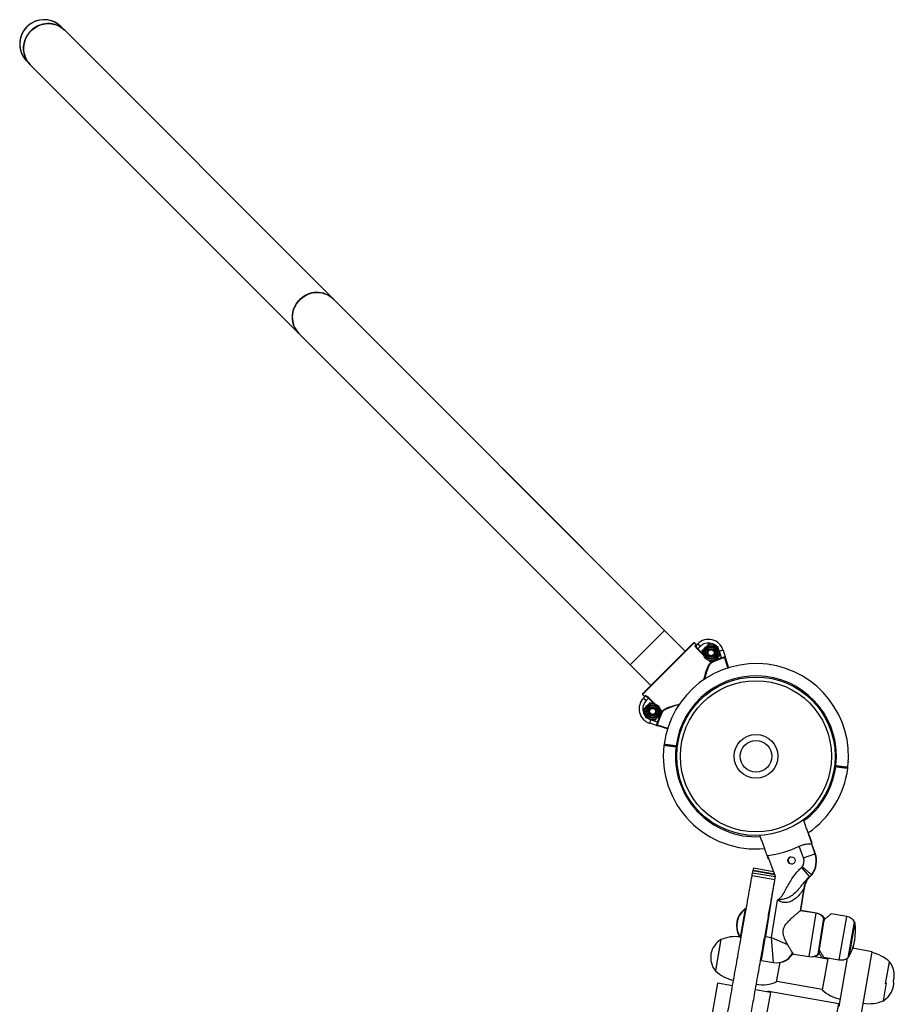
# Model space of a CAD drawing. Units: millimetres. Extents: x 6.2 to 74.9, y 5.8 to 90.3.
# Drawn here: x 31.4 to 38.6, y 64.1 to 72.2 of the extents above; entities that cross this region are included whole.
import ezdxf

# ---------------------------------------------------------------- set-up
doc = ezdxf.new("R2010")
doc.units = ezdxf.units.MM

msp = doc.modelspace()

# ---------------------------------------------------------------- linework, layer by layer
at = {"color": 7, "linetype": 'Continuous', "lineweight": 25}
for p, q in [((31.784, 72.1272), (31.7562, 72.1551)), ((33.989, 69.9223), (31.784, 72.1272)), ((31.4733, 71.8722), (31.5012, 71.8444)), ((31.5012, 71.8444), (33.7061, 69.6394)), ((36.7059, 67.2053), (33.989, 69.9223)), ((33.7061, 69.6394), (36.4231, 66.9225)), ((36.7059, 67.2053), (35.3712, 68.5401)), ((35.0883, 68.2572), (36.4231, 66.9225)), ((36.4231, 66.9225), (36.7059, 67.2053)), ((36.7059, 67.2053), (36.5645, 67.0639)), ((36.8756, 67.0356), (36.7059, 67.2053)), ((36.5256, 66.6856), (36.9428, 67.1028)), ((36.9498, 67.1028), (36.5256, 66.6786)), ((36.964, 67.0886), (36.9498, 67.1028)), ((36.5645, 67.0639), (36.4231, 66.9225)), ((36.9583, 67.083), (36.964, 67.0886)), ((36.9653, 67.0829), (36.9774, 67.095)), ((36.9758, 67.0509), (36.9791, 67.0542)), ((36.9774, 67.095), (36.9987, 67.0738)), ((36.9987, 67.0738), (36.9791, 67.0542)), ((37.0683, 67.094), (37.1046, 67.0843)), ((37.1408, 67.0745), (37.1505, 67.0383)), ((37.1852, 67.0437), (37.1566, 67.0348)), ((37.1737, 66.9796), (37.1566, 67.0348)), ((37.1852, 67.0437), (37.2023, 66.9886)), ((37.026, 67.0007), (37.025, 67.0046)), ((37.1072, 66.949), (37.0709, 66.9587)), ((37.0853, 66.9414), (37.0887, 66.9447)), ((37.0908, 66.9402), (37.0887, 66.9447)), ((37.1753, 66.9749), (37.1737, 66.9796)), ((36.4231, 66.9225), (36.5928, 66.7528)), ((37.5679, 66.9246), (37.5709, 66.9249)), ((37.5713, 66.9239), (37.5709, 66.9249)), ((36.5256, 66.6786), (36.5398, 66.6644)), ((36.5334, 66.6509), (36.5455, 66.6631)), ((36.5334, 66.6509), (36.5546, 66.6297)), ((36.5398, 66.6644), (36.5454, 66.67)), ((36.5741, 66.6493), (36.5546, 66.6297)), ((36.5741, 66.6493), (36.5775, 66.6526)), ((36.5875, 66.6131), (36.6237, 66.6034)), ((36.6686, 66.5614), (36.6697, 66.5575)), ((36.6837, 66.5397), (36.687, 66.543)), ((36.6837, 66.5397), (36.6882, 66.5376)), ((36.5538, 66.4876), (36.5441, 66.5238)), ((36.5847, 66.4432), (36.5936, 66.4718)), ((36.6263, 66.4681), (36.5901, 66.4778)), ((36.5936, 66.4718), (36.6488, 66.4547)), ((36.7509, 66.4579), (36.7513, 66.4609)), ((36.7523, 66.4611), (36.7513, 66.4609)), ((36.6398, 66.4261), (36.5847, 66.4432)), ((36.6468, 66.4239), (36.6398, 66.4261)), ((36.6488, 66.4547), (36.6535, 66.4531)), ((36.7019, 66.272), (36.7007, 66.262)), ((36.8005, 66.2546), (36.7999, 66.2497)), ((36.8012, 66.2596), (36.8005, 66.2546)), ((36.8005, 66.2546), (36.8104, 66.2534)), ((36.8104, 66.2534), (36.8006, 66.2546)), ((38.1004, 66.0925), (38.1103, 66.0912)), ((38.1104, 66.0912), (38.1004, 66.0925)), ((38.1097, 66.0863), (38.1104, 66.0912)), ((38.1104, 66.0912), (38.111, 66.0962)), ((38.209, 66.0739), (38.2102, 66.0839)), ((38.2139, 66.1269), (38.2149, 66.1274)), ((38.2143, 66.1304), (38.2149, 66.1274)), ((37.8454, 65.3393), (37.8109, 65.4352)), ((37.9101, 65.455), (37.9395, 65.3731)), ((37.9124, 65.4562), (37.942, 65.3746)), ((37.5512, 65.3597), (37.6127, 65.1885)), ((37.8454, 65.3393), (37.9395, 65.3731)), ((37.5996, 65.2249), (37.4344, 65.2542)), ((37.8304, 65.2615), (37.8953, 65.1854)), ((37.6107, 65.1603), (37.4236, 65.1934)), ((37.6118, 65.183), (37.4275, 65.2157)), ((37.608, 65.2015), (37.4306, 65.233)), ((37.6065, 65.2056), (37.4313, 65.2367)), ((37.6127, 65.1885), (37.6082, 65.1607)), ((37.9007, 65.1901), (37.9006, 65.19)), ((37.9038, 65.1915), (37.9037, 65.1914)), ((37.9124, 65.2066), (37.9158, 65.2039)), ((37.8202, 64.9066), (37.8502, 65.0915)), ((37.8241, 64.9077), (37.8536, 65.0928)), ((37.5951, 65.0803), (37.5325, 64.695)), ((37.328, 64.6865), (37.3699, 64.9228)), ((37.3652, 64.9193), (37.366, 64.9235)), ((37.3699, 64.9228), (37.366, 64.9235)), ((37.3755, 64.9218), (37.3699, 64.9228)), ((37.5819, 64.6869), (37.6317, 64.9937)), ((37.9485, 64.8857), (37.8202, 64.9066)), ((37.9525, 64.8872), (37.8241, 64.9077)), ((37.9647, 64.5488), (38.0128, 64.8449)), ((38.0149, 64.8339), (38.0169, 64.8466)), ((38.2013, 64.8583), (38.0732, 64.881)), ((37.5527, 64.8193), (37.5503, 64.8197)), ((38.0151, 64.8325), (38.0141, 64.838)), ((38.019, 64.8358), (38.0183, 64.8397)), ((38.2126, 64.5211), (38.2649, 64.8165)), ((37.328, 64.6865), (37.3336, 64.6855)), ((37.5004, 64.4975), (37.5325, 64.695)), ((37.5325, 64.695), (37.5819, 64.6869)), ((37.5329, 64.7213), (37.5367, 64.7206)), ((37.5991, 64.4815), (37.5819, 64.6869)), ((37.1682, 64.6691), (37.1228, 64.4131)), ((37.1682, 64.6691), (37.1494, 64.5635)), ((37.5262, 64.6563), (37.5215, 64.6573)), ((38.4099, 64.5696), (38.2486, 64.5982)), ((37.1494, 64.5635), (37.1228, 64.4131)), ((37.7624, 64.5512), (37.8908, 64.5304)), ((38.0436, 64.5089), (37.9221, 64.5304)), ((37.9681, 64.5549), (37.9799, 64.5776)), ((37.9697, 64.5503), (37.9714, 64.5609)), ((37.9732, 64.5565), (37.9821, 64.5735)), ((38.0104, 64.5265), (38.1384, 64.5038)), ((38.0558, 64.5184), (38.0445, 64.5138)), ((38.1372, 64.1198), (38.2077, 64.5178)), ((38.2748, 63.8075), (38.4099, 64.5696)), ((37.5004, 64.4975), (37.5991, 64.4815)), ((37.625, 64.3241), (37.6531, 64.4826)), ((38.0445, 64.5138), (37.9991, 64.2578)), ((38.5195, 64.3057), (38.5516, 64.4867)), ((38.5195, 64.3057), (38.5513, 64.4848)), ((38.5513, 64.4848), (38.5516, 64.4867)), ((37.1407, 64.3135), (37.0317, 63.6987)), ((37.2638, 64.2916), (37.1407, 64.3135)), ((37.6258, 64.329), (38, 64.2627)), ((38.5013, 64.1688), (38.5273, 64.3157)), ((37.5739, 64.2367), (37.4508, 64.2585)), ((37.5739, 64.2367), (37.465, 63.6219)), ((38.1341, 64.1425), (37.56, 64.2442))]:
    msp.add_line(p, q, dxfattribs=at)
at = {"color": 8, "linetype": 'Continuous', "lineweight": 25}
for p, q in [((37.024, 67.0028), (36.9758, 67.0509)), ((36.9791, 67.0542), (37.0239, 67.0095)), ((37.0853, 66.9414), (37.069, 66.9577)), ((37.0758, 66.9576), (37.0887, 66.9447)), ((36.6189, 66.6045), (36.5741, 66.6493)), ((36.5775, 66.6526), (36.6256, 66.6044)), ((36.6707, 66.5593), (36.687, 66.543)), ((36.6837, 66.5397), (36.6708, 66.5526)), ((36.8098, 66.2484), (36.7999, 66.2497)), ((36.8012, 66.2596), (36.8111, 66.2584)), ((38.1097, 66.0863), (38.0998, 66.0875)), ((38.101, 66.0974), (38.111, 66.0962)), ((37.9393, 65.3737), (37.942, 65.3746)), ((37.6072, 65.2038), (37.431, 65.2351)), ((37.8977, 65.1875), (37.8984, 65.1868)), ((37.8908, 64.5304), (37.9485, 64.8857)), ((37.9522, 64.885), (37.9525, 64.8872)), ((38.1384, 64.5038), (38.2013, 64.8583)), ((38.0128, 64.8297), (37.9681, 64.5549)), ((38.0141, 64.838), (38.0134, 64.8334)), ((38.0183, 64.8397), (38.0161, 64.8263)), ((38.2662, 64.8096), (38.2161, 64.5272)), ((37.5819, 64.6869), (37.715, 64.6297)), ((37.975, 64.5677), (37.9732, 64.5565)), ((37.5592, 64.2393), (37.56, 64.2442)), ((37.9093, 62.8745), (38.1341, 64.1425))]:
    msp.add_line(p, q, dxfattribs=at)
at = {"color": 7, "linetype": 'Continuous', "lineweight": 25, "flags": 128}
for points in [[(31.5012, 71.8444), (31.4967, 71.849), (31.4806, 71.8689), (31.4673, 71.8909), (31.4571, 71.9147), (31.4503, 71.9397), (31.4469, 71.9655), (31.447, 71.9917), (31.4506, 72.0177), (31.4576, 72.0432), (31.4679, 72.0677), (31.4813, 72.0907), (31.4976, 72.1119), (31.5165, 72.1308), (31.5377, 72.1471), (31.5607, 72.1605), (31.5851, 72.1708), (31.6106, 72.1778), (31.6367, 72.1814), (31.6629, 72.1815), (31.6887, 72.1781), (31.7137, 72.1712), (31.7374, 72.1611), (31.7595, 72.1478), (31.7794, 72.1317), (31.784, 72.1272)], [(33.7061, 69.6394), (33.7017, 69.644), (33.6855, 69.664), (33.6722, 69.686), (33.6621, 69.7098), (33.6552, 69.7347), (33.6518, 69.7606), (33.6519, 69.7867), (33.6555, 69.8128), (33.6625, 69.8383), (33.6728, 69.8628), (33.6862, 69.8858), (33.7025, 69.9069), (33.7214, 69.9258), (33.7426, 69.9421), (33.7656, 69.9556), (33.7901, 69.9659), (33.8156, 69.9729), (33.8416, 69.9765), (33.8678, 69.9766), (33.8936, 69.9731), (33.9186, 69.9663), (33.9424, 69.9562), (33.9644, 69.9429), (33.9843, 69.9267), (33.989, 69.9223)], [(38.1408, 64.14), (38.1379, 64.1414), (38.1341, 64.1425)]]:
    msp.add_lwpolyline(points, dxfattribs=at)
at = {"color": 7, "linetype": 'Continuous', "lineweight": 25}
for centre, radius in [((37.0877, 67.0215), 0.065), ((37.0877, 67.0215), 0.0548), ((37.0877, 67.0215), 0.0471), ((37.0877, 67.0215), 0.035), ((37.0877, 67.0215), 0.0325), ((37.0877, 67.0215), 0.03), ((37.0877, 67.0215), 0.0251), ((37.4554, 66.1729), 0.65), ((37.4554, 66.1729), 0.62), ((36.6069, 66.5406), 0.065), ((36.6069, 66.5406), 0.0548), ((36.6069, 66.5406), 0.0471), ((36.6069, 66.5406), 0.035), ((36.6069, 66.5406), 0.0325), ((36.6069, 66.5406), 0.03), ((36.6069, 66.5406), 0.0251), ((37.4554, 66.1729), 0.18), ((37.4554, 66.1729), 0.13), ((37.7465, 65.3188), 0.03)]:
    msp.add_circle(centre, radius, dxfattribs=at)
for centre, radius, start, end in [((31.6147, 72.0136), 0.2, 45, 225), ((31.6147, 72.0136), 0.2, 39.23174, 135), ((31.6147, 72.0136), 0.2, 135, 225.00632), ((31.6426, 71.9802), 0.1961, 133.8458, 223.85105), ((31.6482, 71.9858), 0.1961, 46.14895, 136.1542), ((33.8531, 69.7809), 0.1961, 46.14895, 136.1542), ((33.8475, 69.7753), 0.1961, 133.8458, 223.85105), ((36.9463, 67.0992), 0.005, 45, 135), ((36.9463, 67.0992), 0.005, 44.99588, 134.99588), ((37.0658, 67.0066), 0.125, 17.24146, 135), ((37.0658, 67.0066), 0.095, 17.24146, 135), ((36.9619, 67.0864), 0.00493, 224.23548, 314.21451), ((37.0889, 66.9447), 0.00488, 222.80219, 292.69912), ((37.4554, 66.1729), 0.8545, 109.25348, 115.41985), ((37.4554, 66.1729), 0.8495, 109.25348, 115.41985), ((37.2002, 66.9784), 0.005, 17.24794, 107.58681), ((37.4554, 66.1729), 0.76, 82.88945, 172.51011), ((37.4554, 66.1729), 0.76, 353.26999, 82.88945), ((37.4554, 66.1729), 0.66, 353.32352, 172.45539), ((36.6218, 66.5625), 0.125, 135, 252.75854), ((36.5292, 66.6821), 0.005, 135, 225), ((36.5292, 66.6821), 0.005, 135.00412, 225.00412), ((36.6218, 66.5625), 0.095, 135, 252.75854), ((36.542, 66.6665), 0.00493, 315.78549, 45.76452), ((37.4554, 66.1729), 0.8545, 154.58015, 160.74652), ((37.4554, 66.1729), 0.8495, 154.58015, 160.74652), ((36.6837, 66.5395), 0.00488, 337.30088, 47.19781), ((36.65, 66.4282), 0.005, 162.41319, 252.75206), ((37.4554, 66.1729), 0.76, 173.26999, 275.35901), ((36.7056, 66.2614), 0.005, 82.80058, 173.28554), ((36.7056, 66.2614), 0.005, 82.88945, 172.64489), ((36.7056, 66.2614), 0.005, 82.88855, 173.94546), ((36.7069, 66.2714), 0.005, 172.57804, 262.89036), ((37.4554, 66.1729), 0.76, 304.17926, 352.51011), ((38.2052, 66.0844), 0.005, 262.80058, 353.28554), ((38.2052, 66.0844), 0.005, 262.88855, 353.94546), ((38.2052, 66.0844), 0.005, 262.88945, 352.64489), ((38.204, 66.0745), 0.005, 352.57804, 82.89036), ((37.4554, 66.1729), 0.8189, 276.71372, 295.72853), ((37.4554, 66.1729), 0.85, 302.34139, 302.59843), ((37.4554, 66.1729), 0.85, 302.51979, 302.77683), ((37.4554, 66.1729), 0.85, 276.9426, 277.19965), ((37.7492, 65.3197), 0.03, 111.59119, 286.22327), ((37.7701, 65.3122), 0.08, 325.04255, 19.77052), ((37.7701, 65.3122), 0.18, 322.40847, 19.77052), ((37.7728, 65.3132), 0.18, 322.58687, 19.94892), ((37.7786, 65.3224), 0.08, 310.42506, 315.56678), ((37.7786, 65.3224), 0.18, 310.42506, 318.20087), ((37.7812, 65.3234), 0.18, 310.60346, 318.37927), ((37.4678, 64.7836), 0.173, 126.04019, 211.8619), ((37.4717, 64.7829), 0.173, 126.04019, 213.85764), ((37.933, 64.7903), 0.0967, 34.37334, 80.77052), ((37.9373, 64.7918), 0.0967, 34.55173, 80.94892), ((38.0043, 64.8361), 0.01, 10.59761, 36.64625), ((38.0085, 64.8378), 0.01, 10.77601, 36.82465), ((38.1844, 64.7631), 0.0967, 33.55173, 79.94892), ((37.8496, 64.7378), 0.4228, 330.12182, 9.77601), ((38.2563, 64.8079), 0.01, 9.77601, 35.82465), ((37.2879, 64.3941), 0.3, 82.97792, 113.5264), ((37.2546, 64.5218), 0.1708, 120.39863, 219.4992), ((37.8458, 64.7166), 0.4228, 343.66877, 351.40997), ((37.6232, 64.6296), 0.15, 260.77052, 332.81504), ((37.628, 64.6301), 0.15, 275.3724, 330.76), ((37.9063, 64.6258), 0.0967, 260.77052, 307.1677), ((37.9111, 64.6272), 0.0967, 284.84725, 307.3461), ((37.9594, 64.5597), 0.01, 304.89478, 330.94342), ((37.9644, 64.5613), 0.01, 305.07318, 331.12182), ((38.1553, 64.599), 0.0967, 259.94892, 306.3461), ((38.2075, 64.5322), 0.01, 304.07316, 330.12182), ((38.3446, 64.2696), 0.3, 46.37143, 77.67793), ((38.4198, 64.3781), 0.1708, 344.97766, 39.4992), ((37.3298, 64.6303), 0.3, 226.37143, 258.81835), ((37.5052, 64.5992), 0.3, 261.07948, 293.5264), ((38.4149, 64.3161), 0.1708, 300.39863, 5.94081), ((37.5565, 64.2245), 0.02, 79.94892, 121.35854), ((38.2061, 64.4749), 0.3, 226.37143, 258.81835), ((38.3816, 64.4438), 0.3, 261.07948, 293.5264)]:
    msp.add_arc(centre, radius, start, end, dxfattribs=at)
at = {"color": 8, "linetype": 'Continuous', "lineweight": 25}
for start, end in [(173.32352, 273.11015), (306.43116, 352.45539)]:
    msp.add_arc((37.4554, 66.1729), 0.66, start, end, dxfattribs=at)
at = {"color": 7, "linetype": 'Continuous', "lineweight": 25}
for points, knots in [([(36.9758, 67.0509), (36.9732, 67.0537), (36.9681, 67.0592), (36.9623, 67.0677), (36.9585, 67.0752), (36.9572, 67.0807), (36.958, 67.0823), (36.9583, 67.083)], [0, 0, 0, 0, 0.203245, 0.405576, 0.613165, 0.830783, 1, 1, 1, 1]), ([(36.964, 67.0886), (36.9644, 67.0883), (36.9653, 67.0875), (36.967, 67.0871), (36.9687, 67.0872), (36.9701, 67.0878), (36.9708, 67.0884), (36.971, 67.0886)], [0, 0, 0, 0, 0.2146136, 0.4292463, 0.6439228, 0.8586535, 1, 1, 1, 1]), ([(36.9653, 67.0829), (36.9649, 67.0822), (36.964, 67.0806), (36.9649, 67.0757), (36.9678, 67.0689), (36.9725, 67.0614), (36.9769, 67.0566), (36.9791, 67.0542)], [0, 0, 0, 0, 0.171091, 0.390772, 0.598857, 0.799713, 1, 1, 1, 1]), ([(37.0153, 67.0409), (37.0175, 67.0431), (37.0261, 67.0518), (37.0351, 67.0608), (37.0418, 67.0674)], [0, 0, 0, 0, 0.2575513, 1, 1, 1, 1]), ([(37.025, 67.0046), (37.0247, 67.0055), (37.0215, 67.0177), (37.0182, 67.0297), (37.0153, 67.0409)], [0, 0, 0, 0, 0.070215, 1, 1, 1, 1]), ([(37.0418, 67.0674), (37.0442, 67.0698), (37.0532, 67.0788), (37.0619, 67.0876), (37.0683, 67.094)], [0, 0, 0, 0, 0.2686336, 1, 1, 1, 1]), ([(37.1046, 67.0843), (37.1054, 67.084), (37.1177, 67.0807), (37.1297, 67.0775), (37.1408, 67.0745)], [0, 0, 0, 0, 0.0702148, 1, 1, 1, 1]), ([(37.1505, 67.0383), (37.1508, 67.0374), (37.154, 67.0252), (37.1573, 67.0132), (37.1602, 67.002)], [0, 0, 0, 0, 0.0702148, 1, 1, 1, 1]), ([(37.0709, 66.9587), (37.0701, 66.9589), (37.0687, 66.9593), (37.0674, 66.9596), (37.067, 66.9597)], [0, 0, 0, 0, 0.648892, 1, 1, 1, 1]), ([(37.1072, 66.949), (37.1094, 66.9512), (37.1181, 66.9598), (37.127, 66.9688), (37.1337, 66.9755)], [0, 0, 0, 0, 0.257551, 1, 1, 1, 1]), ([(37.1337, 66.9755), (37.1361, 66.9779), (37.1451, 66.9869), (37.1539, 66.9956), (37.1602, 67.002)], [0, 0, 0, 0, 0.2686336, 1, 1, 1, 1]), ([(37.1737, 66.9796), (37.1769, 66.9808), (37.1832, 66.9831), (37.1917, 66.9862), (37.1981, 66.9884), (37.2016, 66.9892), (37.2021, 66.9888), (37.2023, 66.9886)], [0, 0, 0, 0, 0.214806, 0.429606, 0.644232, 0.857705, 1, 1, 1, 1]), ([(37.1987, 66.9832), (37.1978, 66.9829), (37.1941, 66.9816), (37.1864, 66.9788), (37.179, 66.9762), (37.1753, 66.9749)], [0, 0, 0, 0, 0.148532, 0.573496, 1, 1, 1, 1]), ([(37.1987, 66.9832), (37.1994, 66.9836), (37.2009, 66.9846), (37.2022, 66.9868), (37.2024, 66.9879), (37.2024, 66.9884), (37.2023, 66.9885), (37.2023, 66.9886), (37.2023, 66.9886), (37.2023, 66.9886)], [0, 0, 0, 0, 0.288681, 0.652236, 0.927813, 0.934411, 0.986685, 0.995634, 1, 1, 1, 1]), ([(37.2023, 66.9886), (37.2023, 66.9886), (37.2024, 66.9884), (37.2028, 66.9871), (37.2036, 66.9845), (37.2047, 66.981), (37.2049, 66.9803), (37.205, 66.9799)], [0, 0, 0, 0, 0.003842, 0.060691, 0.32306, 0.679665, 1, 1, 1, 1]), ([(37.205, 66.9799), (37.2051, 66.9796), (37.2053, 66.9789), (37.2066, 66.9747), (37.2093, 66.9662), (37.2139, 66.9512), (37.2202, 66.9311), (37.2257, 66.9131), (37.2295, 66.9009), (37.2304, 66.898)], [0, 0, 0, 0, 0.10747, 0.216023, 0.395379, 0.579938, 0.759298, 0.943861, 1, 1, 1, 1]), ([(36.5398, 66.6573), (36.5401, 66.6578), (36.5408, 66.6586), (36.5413, 66.6603), (36.5412, 66.662), (36.5406, 66.6634), (36.54, 66.6641), (36.5398, 66.6644)], [0, 0, 0, 0, 0.214771, 0.429526, 0.644241, 0.8589, 1, 1, 1, 1]), ([(36.5454, 66.67), (36.5464, 66.6704), (36.5484, 66.6713), (36.5552, 66.669), (36.5636, 66.6643), (36.5715, 66.6583), (36.5759, 66.6541), (36.5775, 66.6526)], [0, 0, 0, 0, 0.221846, 0.444389, 0.668691, 0.886246, 1, 1, 1, 1]), ([(36.5741, 66.6493), (36.5728, 66.6505), (36.569, 66.6542), (36.5621, 66.6591), (36.5545, 66.6629), (36.5484, 66.6645), (36.5465, 66.6635), (36.5455, 66.6631)], [0, 0, 0, 0, 0.112011, 0.327197, 0.551348, 0.775689, 1, 1, 1, 1]), ([(36.5344, 66.5601), (36.5366, 66.5623), (36.5453, 66.5709), (36.5543, 66.5799), (36.561, 66.5866)], [0, 0, 0, 0, 0.2575513, 1, 1, 1, 1]), ([(36.5441, 66.5238), (36.5439, 66.5247), (36.5406, 66.5369), (36.5374, 66.5489), (36.5344, 66.5601)], [0, 0, 0, 0, 0.070215, 1, 1, 1, 1]), ([(36.561, 66.5866), (36.5634, 66.589), (36.5723, 66.598), (36.5811, 66.6067), (36.5875, 66.6131)], [0, 0, 0, 0, 0.2686336, 1, 1, 1, 1]), ([(36.6237, 66.6034), (36.6246, 66.6032), (36.6259, 66.6028), (36.6272, 66.6025), (36.6277, 66.6024)], [0, 0, 0, 0, 0.6488924, 1, 1, 1, 1]), ([(36.6697, 66.5575), (36.6699, 66.5566), (36.6732, 66.5444), (36.6764, 66.5324), (36.6794, 66.5212)], [0, 0, 0, 0, 0.0702148, 1, 1, 1, 1]), ([(36.5901, 66.4778), (36.5892, 66.4781), (36.577, 66.4814), (36.565, 66.4846), (36.5538, 66.4876)], [0, 0, 0, 0, 0.0702148, 1, 1, 1, 1]), ([(36.6263, 66.4681), (36.6286, 66.4704), (36.6372, 66.479), (36.6462, 66.488), (36.6529, 66.4947)], [0, 0, 0, 0, 0.257551, 1, 1, 1, 1]), ([(36.6529, 66.4947), (36.6553, 66.4971), (36.6643, 66.5061), (36.673, 66.5148), (36.6794, 66.5212)], [0, 0, 0, 0, 0.2686336, 1, 1, 1, 1]), ([(36.6398, 66.4261), (36.6396, 66.4263), (36.6392, 66.4268), (36.64, 66.4303), (36.6422, 66.4367), (36.6453, 66.4452), (36.6476, 66.4515), (36.6488, 66.4547)], [0, 0, 0, 0, 0.142295, 0.355768, 0.570394, 0.785194, 1, 1, 1, 1]), ([(36.6398, 66.4261), (36.6398, 66.4261), (36.6398, 66.4261), (36.6399, 66.426), (36.64, 66.426), (36.6405, 66.426), (36.6416, 66.4262), (36.6437, 66.4274), (36.6447, 66.429), (36.6452, 66.4297)], [0, 0, 0, 0, 0.004366, 0.013315, 0.065589, 0.072187, 0.347764, 0.711319, 1, 1, 1, 1]), ([(36.6485, 66.4234), (36.6481, 66.4235), (36.6473, 66.4237), (36.6438, 66.4248), (36.6412, 66.4256), (36.64, 66.426), (36.6398, 66.4261), (36.6398, 66.4261)], [0, 0, 0, 0, 0.320335, 0.67694, 0.939309, 0.996158, 1, 1, 1, 1]), ([(36.6535, 66.4531), (36.6522, 66.4494), (36.6496, 66.442), (36.6468, 66.4342), (36.6455, 66.4306), (36.6452, 66.4297)], [0, 0, 0, 0, 0.426504, 0.8514685, 1, 1, 1, 1]), ([(36.7309, 66.3978), (36.7279, 66.3987), (36.7156, 66.4026), (36.6975, 66.4082), (36.6773, 66.4144), (36.6624, 66.4191), (36.6514, 66.4225), (36.6495, 66.4231), (36.6485, 66.4234)], [0, 0, 0, 0, 0.059544, 0.240899, 0.422254, 0.603605, 0.784956, 1, 1, 1, 1]), ([(36.8005, 66.2546), (36.796, 66.2552), (36.7808, 66.2571), (36.7559, 66.2602), (36.7301, 66.2634), (36.7131, 66.2655), (36.7054, 66.2665), (36.7069, 66.2663), (36.7072, 66.2663)], [0, 0, 0, 0, 0.093379, 0.308309, 0.523234, 0.738156, 0.953077, 1, 1, 1, 1]), ([(36.7075, 66.2662), (36.7074, 66.2662), (36.7074, 66.2663), (36.7193, 66.2648), (36.7404, 66.2621), (36.7688, 66.2586), (36.7899, 66.256), (36.8005, 66.2546)], [0, 0, 0, 0, 0.141374, 0.356025, 0.570681, 0.785341, 1, 1, 1, 1]), ([(38.1104, 66.0912), (38.1149, 66.0907), (38.1301, 66.0888), (38.155, 66.0857), (38.1808, 66.0825), (38.1978, 66.0803), (38.2055, 66.0794), (38.204, 66.0796), (38.2037, 66.0796)], [0, 0, 0, 0, 0.093379, 0.308309, 0.523234, 0.738156, 0.953077, 1, 1, 1, 1]), ([(38.2034, 66.0796), (38.2035, 66.0796), (38.2035, 66.0796), (38.1916, 66.0811), (38.1704, 66.0837), (38.1421, 66.0873), (38.1209, 66.0899), (38.1104, 66.0912)], [0, 0, 0, 0, 0.141374, 0.356025, 0.570681, 0.785341, 1, 1, 1, 1]), ([(37.8432, 65.6522), (37.8443, 65.6491), (37.8475, 65.64), (37.8551, 65.6191), (37.8657, 65.5895), (37.8756, 65.562), (37.8829, 65.5418), (37.8879, 65.5278), (37.8926, 65.5147), (37.8969, 65.5028), (37.9006, 65.4923), (37.9039, 65.4832), (37.9068, 65.4752), (37.9088, 65.4695), (37.9103, 65.4655), (37.9113, 65.4627), (37.9121, 65.4605), (37.9128, 65.4586), (37.9133, 65.4571), (37.9133, 65.4569), (37.9134, 65.4568)], [0, 0, 0, 0, 0.029447, 0.089081, 0.206258, 0.327088, 0.383371, 0.440066, 0.498086, 0.556574, 0.610849, 0.665516, 0.721436, 0.777796, 0.810286, 0.842862, 0.875703, 0.908634, 0.954196, 1, 1, 1, 1]), ([(37.5582, 65.3292), (37.5582, 65.3293), (37.5581, 65.3294), (37.5575, 65.331), (37.5566, 65.3337), (37.555, 65.338), (37.553, 65.3436), (37.5505, 65.3506), (37.5476, 65.3587), (37.5442, 65.368), (37.5405, 65.3784), (37.5364, 65.3899), (37.5319, 65.4023), (37.5271, 65.4156), (37.522, 65.4298), (37.5166, 65.4448), (37.511, 65.4604), (37.5052, 65.4766), (37.4992, 65.4934), (37.4937, 65.5086), (37.4899, 65.5191), (37.4883, 65.5237), (37.4879, 65.5246)], [0, 0, 0, 0, 0.043513, 0.087236, 0.139764, 0.192661, 0.246723, 0.301184, 0.35371, 0.406597, 0.460606, 0.514998, 0.568218, 0.621793, 0.676472, 0.731524, 0.786263, 0.841363, 0.897581, 0.954177, 0.991743, 1, 1, 1, 1]), ([(37.8834, 65.547), (37.8839, 65.5457), (37.8861, 65.5396), (37.8899, 65.5292), (37.8946, 65.516), (37.8989, 65.5042), (37.9027, 65.4937), (37.9061, 65.4846), (37.909, 65.4766), (37.911, 65.4709), (37.9125, 65.4669), (37.9135, 65.4642), (37.9143, 65.4619), (37.915, 65.46), (37.9155, 65.4586), (37.9156, 65.4584), (37.9156, 65.4583)], [0, 0, 0, 0, 0.022851, 0.112694, 0.204636, 0.29732, 0.383327, 0.469956, 0.558571, 0.647881, 0.699367, 0.750989, 0.803031, 0.855215, 0.927416, 1, 1, 1, 1]), ([(37.8109, 65.4352), (37.8205, 65.4393), (37.8396, 65.4475), (37.8676, 65.4535), (37.8911, 65.4561), (37.9069, 65.4562), (37.9091, 65.4554), (37.9101, 65.455)], [0, 0, 0, 0, 0.196869, 0.393447, 0.598162, 0.815976, 1, 1, 1, 1]), ([(37.4343, 65.2536), (37.4343, 65.2537), (37.4343, 65.2539), (37.4336, 65.2497), (37.4325, 65.2434), (37.4319, 65.2401)], [0, 0, 0, 0, 0.203594, 0.586933, 1, 1, 1, 1]), ([(37.6317, 64.9937), (37.6318, 64.9938), (37.6357, 64.9962), (37.643, 65.0013), (37.6562, 65.0125), (37.675, 65.0351), (37.6953, 65.0714), (37.719, 65.1147), (37.7429, 65.1565), (37.769, 65.1953), (37.7972, 65.2308), (37.8194, 65.2513), (37.8304, 65.2615)], [0, 0, 0, 0, 0.000995, 0.040496, 0.079585, 0.15517, 0.301526, 0.448992, 0.596401, 0.731003, 0.865787, 1, 1, 1, 1]), ([(37.8357, 65.2664), (37.8358, 65.2663), (37.8415, 65.2616), (37.8559, 65.2496), (37.8774, 65.2318), (37.8969, 65.2156), (37.9102, 65.2046), (37.9119, 65.2031), (37.9128, 65.2024)], [0, 0, 0, 0, 0.003149, 0.142276, 0.35682, 0.571237, 0.785618, 1, 1, 1, 1]), ([(36.0008, 57.1663), (36.0008, 57.1663), (36.0005, 57.1643), (36.0017, 57.1712), (36.0045, 57.1869), (36.0092, 57.2138), (36.0161, 57.2528), (36.0257, 57.3064), (36.0379, 57.3757), (36.0521, 57.4558), (36.068, 57.5452), (36.0851, 57.6418), (36.1027, 57.741), (36.1203, 57.8401), (36.1354, 57.9255), (36.1478, 57.9957), (36.1576, 58.051), (36.167, 58.104), (36.1762, 58.156), (36.1856, 58.2089), (36.1955, 58.2645), (36.2061, 58.3246), (36.2169, 58.3856), (36.228, 58.4479), (36.2393, 58.5116), (36.2518, 58.5821), (36.2656, 58.6602), (36.2809, 58.7466), (36.2977, 58.841), (36.3158, 58.9432), (36.3372, 59.064), (36.362, 59.2042), (36.3904, 59.3642), (36.4202, 59.5322), (36.4511, 59.7067), (36.4827, 59.8852), (36.5148, 60.0662), (36.5471, 60.2485), (36.5796, 60.4317), (36.6099, 60.6028), (36.6379, 60.7607), (36.6633, 60.9041), (36.6883, 61.0451), (36.7128, 61.183), (36.7364, 61.3165), (36.7593, 61.4453), (36.7812, 61.5692), (36.8024, 61.6889), (36.8235, 61.8076), (36.8443, 61.9251), (36.8649, 62.0411), (36.8847, 62.1528), (36.9037, 62.2602), (36.922, 62.3635), (36.9406, 62.4686), (36.9595, 62.5749), (36.9784, 62.6818), (36.9965, 62.7836), (37.0161, 62.8944), (37.0369, 63.0118), (37.0586, 63.1339), (37.0788, 63.248), (37.0977, 63.3547), (37.1155, 63.4553), (37.1323, 63.55), (37.148, 63.6388), (37.1628, 63.7222), (37.1767, 63.8005), (37.1898, 63.8743), (37.2028, 63.9477), (37.2157, 64.0207), (37.2286, 64.0934), (37.2408, 64.1622), (37.254, 64.2367), (37.2683, 64.3172), (37.2836, 64.4036), (37.2987, 64.4885), (37.3138, 64.5738), (37.3274, 64.6508), (37.3398, 64.7207), (37.3508, 64.7826), (37.3617, 64.844), (37.3723, 64.9038), (37.3823, 64.9605), (37.3917, 65.0132), (37.3999, 65.0598), (37.407, 65.0998), (37.4129, 65.133), (37.4177, 65.1599), (37.4212, 65.1796), (37.4233, 65.1916), (37.4234, 65.1925), (37.4235, 65.193)], [0, 0, 0, 0, 0.00015, 0.01012, 0.020107, 0.030154, 0.040287, 0.053692, 0.06723, 0.080842, 0.095409, 0.10983, 0.123952, 0.137607, 0.150619, 0.158343, 0.165698, 0.172714, 0.17958, 0.186504, 0.193695, 0.201364, 0.20972, 0.216907, 0.224751, 0.233356, 0.242824, 0.253243, 0.264579, 0.276735, 0.289616, 0.307229, 0.32569, 0.344793, 0.364335, 0.384114, 0.40358, 0.422902, 0.441902, 0.460412, 0.474759, 0.488616, 0.501915, 0.514602, 0.526635, 0.537818, 0.54845, 0.55862, 0.568415, 0.578661, 0.588653, 0.598469, 0.608172, 0.617812, 0.627423, 0.638738, 0.650051, 0.661354, 0.672618, 0.688561, 0.704183, 0.719296, 0.733687, 0.747152, 0.759643, 0.771262, 0.782083, 0.79218, 0.801628, 0.810498, 0.82031, 0.829543, 0.838314, 0.846744, 0.858435, 0.870033, 0.881898, 0.894399, 0.907865, 0.91787, 0.927738, 0.937062, 0.945684, 0.95366, 0.961049, 0.96791, 0.973793, 0.979356, 0.984688, 0.989911, 0.995181, 1, 1, 1, 1]), ([(37.4241, 65.1964), (37.4242, 65.1968), (37.4254, 65.2038), (37.4267, 65.2109), (37.4277, 65.2164), (37.4275, 65.2153), (37.4274, 65.2151)], [0, 0, 0, 0, 0.027551, 0.505483, 0.921148, 1, 1, 1, 1]), ([(37.4281, 65.219), (37.4281, 65.2191), (37.4293, 65.2257), (37.4303, 65.2312), (37.4305, 65.2322), (37.4306, 65.2327)], [0, 0, 0, 0, 0.0046232, 0.4915517, 1, 1, 1, 1]), ([(37.8953, 65.1854), (37.8825, 65.1731), (37.8567, 65.1483), (37.8254, 65.1079), (37.7934, 65.0698), (37.7629, 65.0397), (37.7322, 65.0179), (37.7014, 65.0038), (37.6721, 64.998), (37.6484, 64.9951), (37.6372, 64.9941), (37.6318, 64.9937), (37.6317, 64.9937)], [0, 0, 0, 0, 0.153937, 0.310744, 0.458361, 0.606978, 0.700097, 0.795968, 0.905206, 0.954415, 0.999126, 1, 1, 1, 1]), ([(37.8503, 65.0915), (37.8505, 65.0924), (37.8513, 65.0992), (37.8544, 65.1113), (37.8596, 65.1273), (37.8659, 65.1417), (37.8728, 65.1543), (37.8797, 65.1651), (37.886, 65.1736), (37.8911, 65.1798), (37.8948, 65.1839), (37.8969, 65.1862), (37.8983, 65.1876), (37.8995, 65.1888), (37.9004, 65.1898), (37.9007, 65.19), (37.9008, 65.1901)], [0, 0, 0, 0, 0.019766, 0.150238, 0.27377, 0.389313, 0.495452, 0.590246, 0.670627, 0.730215, 0.767629, 0.795542, 0.819317, 0.852678, 0.910529, 1, 1, 1, 1]), ([(37.8537, 65.0927), (37.8538, 65.0936), (37.8546, 65.1004), (37.8577, 65.1125), (37.8628, 65.1285), (37.8691, 65.1429), (37.8759, 65.1556), (37.8828, 65.1664), (37.8891, 65.175), (37.8942, 65.1812), (37.8978, 65.1852), (37.9, 65.1876), (37.9014, 65.189), (37.9025, 65.1902), (37.9035, 65.1912), (37.9037, 65.1914), (37.9039, 65.1915)], [0, 0, 0, 0, 0.0197662, 0.1502384, 0.27377, 0.3893127, 0.4954519, 0.5902456, 0.6706268, 0.7302153, 0.7676293, 0.7955421, 0.8193174, 0.8526782, 0.9105293, 1, 1, 1, 1]), ([(36.1879, 57.1331), (36.1879, 57.1331), (36.1875, 57.1311), (36.1888, 57.138), (36.1916, 57.1537), (36.1963, 57.1806), (36.2032, 57.2196), (36.2127, 57.2733), (36.225, 57.3425), (36.2392, 57.4227), (36.2551, 57.512), (36.2722, 57.6086), (36.2898, 57.7078), (36.3073, 57.8069), (36.3225, 57.8923), (36.3349, 57.9626), (36.3447, 58.0179), (36.3541, 58.0708), (36.3633, 58.1229), (36.3727, 58.1757), (36.3826, 58.2313), (36.3932, 58.2914), (36.404, 58.3524), (36.4151, 58.4147), (36.4264, 58.4784), (36.4388, 58.5489), (36.4527, 58.6271), (36.468, 58.7134), (36.4847, 58.8079), (36.5029, 58.9101), (36.5243, 59.0309), (36.5491, 59.1711), (36.5775, 59.3311), (36.6073, 59.499), (36.6382, 59.6735), (36.6698, 59.852), (36.7019, 60.0331), (36.7342, 60.2153), (36.7667, 60.3985), (36.797, 60.5697), (36.825, 60.7275), (36.8504, 60.871), (36.8754, 61.0119), (36.8999, 61.1498), (36.9235, 61.2833), (36.9463, 61.4122), (36.9683, 61.536), (36.9895, 61.6558), (37.0106, 61.7744), (37.0314, 61.8919), (37.052, 62.008), (37.0718, 62.1197), (37.0908, 62.2271), (37.1091, 62.3303), (37.1277, 62.4355), (37.1466, 62.5418), (37.1655, 62.6486), (37.1836, 62.7504), (37.2032, 62.8613), (37.224, 62.9787), (37.2456, 63.1007), (37.2659, 63.2148), (37.2848, 63.3215), (37.3026, 63.4221), (37.3194, 63.5168), (37.3351, 63.6056), (37.3499, 63.689), (37.3638, 63.7674), (37.3769, 63.8412), (37.3899, 63.9145), (37.4028, 63.9875), (37.4157, 64.0603), (37.4279, 64.1291), (37.4411, 64.2036), (37.4554, 64.284), (37.4707, 64.3704), (37.4857, 64.4553), (37.5009, 64.5407), (37.5145, 64.6176), (37.5269, 64.6876), (37.5379, 64.7495), (37.5487, 64.8108), (37.5594, 64.8707), (37.5694, 64.9273), (37.5787, 64.98), (37.587, 65.0267), (37.5941, 65.0667), (37.6, 65.0998), (37.6047, 65.1268), (37.6082, 65.1464), (37.6104, 65.1584), (37.6105, 65.1594), (37.6106, 65.1598)], [0, 0, 0, 0, 0.00015, 0.01012, 0.020107, 0.030154, 0.040287, 0.053692, 0.06723, 0.080842, 0.095409, 0.10983, 0.123952, 0.137607, 0.150619, 0.158343, 0.165698, 0.172714, 0.17958, 0.186504, 0.193695, 0.201364, 0.20972, 0.216907, 0.224751, 0.233356, 0.242824, 0.253243, 0.264579, 0.276735, 0.289616, 0.307229, 0.32569, 0.344793, 0.364335, 0.384114, 0.40358, 0.422902, 0.441902, 0.460412, 0.474759, 0.488616, 0.501915, 0.514602, 0.526635, 0.537818, 0.54845, 0.55862, 0.568415, 0.578661, 0.588653, 0.598469, 0.608172, 0.617812, 0.627423, 0.638738, 0.650051, 0.661354, 0.672618, 0.688561, 0.704183, 0.719296, 0.733687, 0.747152, 0.759643, 0.771262, 0.782083, 0.79218, 0.801628, 0.810498, 0.82031, 0.829543, 0.838314, 0.846744, 0.858435, 0.870033, 0.881898, 0.894399, 0.907865, 0.91787, 0.927738, 0.937062, 0.945684, 0.95366, 0.961049, 0.96791, 0.973793, 0.979356, 0.984688, 0.989911, 0.995181, 1, 1, 1, 1]), ([(37.7624, 64.5512), (37.7622, 64.5516), (37.7617, 64.5523), (37.7579, 64.5583), (37.7521, 64.5674), (37.7454, 64.5781), (37.7386, 64.5892), (37.7321, 64.5998), (37.7252, 64.6115), (37.718, 64.624), (37.7107, 64.6372), (37.7035, 64.6512), (37.6963, 64.666), (37.6889, 64.6834), (37.6834, 64.6998), (37.6805, 64.7135), (37.679, 64.7243), (37.6786, 64.7341), (37.6794, 64.7439), (37.681, 64.7536), (37.6839, 64.763), (37.6882, 64.773), (37.6942, 64.7844), (37.702, 64.7958), (37.7122, 64.8085), (37.7225, 64.8201), (37.7351, 64.8329), (37.7477, 64.8449), (37.7594, 64.8555), (37.7701, 64.8649), (37.7796, 64.8731), (37.7886, 64.8807), (37.7983, 64.8888), (37.8078, 64.8966), (37.8157, 64.9029), (37.8192, 64.9058), (37.8203, 64.9066), (37.8201, 64.9065), (37.8201, 64.9065)], [0, 0, 0, 0, 0.0400207, 0.0810634, 0.120999, 0.1616671, 0.1893668, 0.2174825, 0.2457903, 0.2744728, 0.3029597, 0.33159, 0.3606721, 0.3899292, 0.4292664, 0.4473419, 0.4591065, 0.4828963, 0.4949755, 0.5067562, 0.5306908, 0.5428544, 0.5597853, 0.5941156, 0.6114707, 0.6427722, 0.6743047, 0.7064668, 0.738836, 0.7656718, 0.7928256, 0.8201533, 0.8478635, 0.8893767, 0.9317048, 0.9733328, 0.9945482, 1, 1, 1, 1]), ([(37.8223, 64.9062), (37.8227, 64.9065), (37.8238, 64.9075), (37.8242, 64.9077), (37.824, 64.9076), (37.824, 64.9076)], [0, 0, 0, 0, 0.2764, 0.852057, 1, 1, 1, 1]), ([(38.0103, 64.8295), (38.011, 64.8301), (38.0152, 64.8338), (38.0225, 64.84), (38.0322, 64.8481), (38.0413, 64.8556), (38.0511, 64.8635), (38.0607, 64.8711), (38.0687, 64.8774), (38.0723, 64.8802), (38.0733, 64.881), (38.0732, 64.8809), (38.0731, 64.8809)], [0, 0, 0, 0, 0.020262, 0.120935, 0.2228, 0.325318, 0.429271, 0.585005, 0.743796, 0.89996, 0.979548, 1, 1, 1, 1]), ([(37.9996, 64.5167), (37.9986, 64.5184), (37.9957, 64.523), (37.99, 64.5324), (37.9833, 64.5436), (37.9781, 64.5524), (37.9748, 64.5582), (37.9737, 64.5601)], [0, 0, 0, 0, 0.177139, 0.480823, 0.687666, 0.897616, 1, 1, 1, 1]), ([(38.0104, 64.5265), (38.0102, 64.5269), (38.0097, 64.5276), (38.006, 64.5337), (38.0003, 64.5428), (37.9938, 64.5536), (37.9871, 64.5648), (37.9823, 64.5729), (37.9795, 64.5779), (37.9788, 64.579)], [0, 0, 0, 0, 0.177369, 0.359268, 0.53626, 0.716498, 0.839262, 0.963869, 1, 1, 1, 1])]:
    msp.add_open_spline(points, degree=3, knots=knots, dxfattribs=at)
at = {"color": 8, "linetype": 'Continuous', "lineweight": 25}
for points, knots in [([(37.0284, 66.7998), (37.0301, 66.8075), (37.0346, 66.8269), (37.0411, 66.8505), (37.0474, 66.8708), (37.0519, 66.8836), (37.056, 66.8941), (37.0612, 66.9065), (37.0674, 66.9191), (37.0743, 66.9299), (37.08, 66.9369), (37.0836, 66.9399), (37.0853, 66.9414)], [0, 0, 0, 0, 0.114004, 0.287965, 0.376499, 0.465688, 0.525771, 0.586338, 0.729113, 0.832724, 0.916765, 1, 1, 1, 1]), ([(37.0908, 66.9402), (37.089, 66.9387), (37.0854, 66.9358), (37.0801, 66.9293), (37.0749, 66.9216), (37.0696, 66.9122), (37.0638, 66.9002), (37.0573, 66.8849), (37.0504, 66.8658), (37.0437, 66.8448), (37.0383, 66.8256), (37.0345, 66.8115), (37.033, 66.8049), (37.0325, 66.8027)], [0, 0, 0, 0, 0.084601, 0.167474, 0.250957, 0.335331, 0.420882, 0.538805, 0.658209, 0.779397, 0.901961, 0.967016, 1, 1, 1, 1]), ([(37.2257, 66.8963), (37.2252, 66.8979), (37.2239, 66.902), (37.2207, 66.9123), (37.2168, 66.9248), (37.2128, 66.938), (37.2101, 66.9465), (37.2072, 66.9558), (37.2047, 66.9638), (37.2024, 66.9713), (37.2011, 66.9757), (37.2002, 66.9785), (37.1992, 66.9817), (37.1989, 66.9826), (37.1987, 66.9832)], [0, 0, 0, 0, 0.030588, 0.0759941, 0.2074916, 0.2965746, 0.3869486, 0.4323539, 0.5638486, 0.6529296, 0.7433016, 0.7887059, 0.8390361, 1, 1, 1, 1]), ([(36.687, 66.543), (36.6906, 66.5468), (36.6967, 66.5535), (36.7119, 66.5624), (36.7266, 66.5693), (36.7444, 66.5764), (36.7684, 66.5846), (36.7958, 66.5923), (36.8167, 66.5974), (36.8252, 66.5993), (36.8273, 66.5997)], [0, 0, 0, 0, 0.178859, 0.311838, 0.434029, 0.525737, 0.67972, 0.87505, 0.968878, 1, 1, 1, 1]), ([(36.8249, 66.5957), (36.8205, 66.5946), (36.8081, 66.5916), (36.7889, 66.5862), (36.7691, 66.5801), (36.7524, 66.5743), (36.7383, 66.5689), (36.7253, 66.5633), (36.7144, 66.5578), (36.7055, 66.5527), (36.6984, 66.5477), (36.6924, 66.5427), (36.6896, 66.5393), (36.6882, 66.5376)], [0, 0, 0, 0, 0.065938, 0.18736, 0.309761, 0.401679, 0.494134, 0.588426, 0.683425, 0.761311, 0.839663, 0.91955, 1, 1, 1, 1]), ([(36.6452, 66.4297), (36.6455, 66.4296), (36.6462, 66.4294), (36.6495, 66.4283), (36.6541, 66.4269), (36.6598, 66.4251), (36.6669, 66.4229), (36.6753, 66.4203), (36.6849, 66.4173), (36.6955, 66.4141), (36.7073, 66.4104), (36.7196, 66.4066), (36.7283, 66.4039), (36.7322, 66.4026)], [0, 0, 0, 0, 0.104996, 0.211051, 0.298438, 0.386432, 0.476339, 0.566908, 0.654296, 0.742292, 0.832201, 0.922772, 1, 1, 1, 1]), ([(36.7999, 66.2497), (36.7972, 66.25), (36.7903, 66.2509), (36.782, 66.2519), (36.7738, 66.2529), (36.7671, 66.2538), (36.7581, 66.2549), (36.7507, 66.2558), (36.7448, 66.2565), (36.7413, 66.257), (36.7369, 66.2575), (36.7306, 66.2583), (36.7249, 66.259), (36.7197, 66.2597), (36.7157, 66.2601), (36.7109, 66.2607), (36.7076, 66.2612), (36.7048, 66.2615), (36.703, 66.2617), (36.7013, 66.2619), (36.7006, 66.262), (36.7007, 66.262), (36.7007, 66.262)], [0, 0, 0, 0, 0.052681, 0.132889, 0.159994, 0.214689, 0.267371, 0.347578, 0.374683, 0.401788, 0.429391, 0.482072, 0.562278, 0.589383, 0.644078, 0.696757, 0.776961, 0.804066, 0.858759, 0.911437, 0.99164, 1, 1, 1, 1]), ([(36.702, 66.272), (36.702, 66.272), (36.7021, 66.272), (36.7032, 66.2718), (36.705, 66.2716), (36.7076, 66.2713), (36.7101, 66.271), (36.7144, 66.2704), (36.7188, 66.2699), (36.7239, 66.2693), (36.7284, 66.2687), (36.7353, 66.2678), (36.7419, 66.267), (36.7488, 66.2661), (36.7549, 66.2654), (36.7637, 66.2643), (36.7716, 66.2633), (36.7783, 66.2625), (36.7825, 66.2619), (36.7886, 66.2612), (36.7948, 66.2604), (36.7996, 66.2598), (36.8012, 66.2596)], [0, 0, 0, 0, 0.047623, 0.100341, 0.180605, 0.207729, 0.262463, 0.315181, 0.395445, 0.422569, 0.477303, 0.530022, 0.610287, 0.637412, 0.692146, 0.744867, 0.825133, 0.852259, 0.879384, 0.907007, 0.970799, 1, 1, 1, 1]), ([(38.2089, 66.0739), (38.2089, 66.0739), (38.2088, 66.0739), (38.2077, 66.074), (38.2058, 66.0743), (38.2033, 66.0746), (38.2008, 66.0749), (38.1965, 66.0754), (38.1921, 66.076), (38.187, 66.0766), (38.1825, 66.0772), (38.1756, 66.078), (38.169, 66.0789), (38.162, 66.0797), (38.156, 66.0805), (38.1472, 66.0816), (38.1393, 66.0826), (38.1325, 66.0834), (38.1284, 66.0839), (38.1223, 66.0847), (38.1161, 66.0855), (38.1112, 66.0861), (38.1097, 66.0863)], [0, 0, 0, 0, 0.047623, 0.100341, 0.180605, 0.207729, 0.262463, 0.315181, 0.395445, 0.422569, 0.477303, 0.530022, 0.610287, 0.637412, 0.692146, 0.744867, 0.825133, 0.852259, 0.879384, 0.907007, 0.970799, 1, 1, 1, 1]), ([(38.111, 66.0962), (38.1137, 66.0959), (38.1206, 66.095), (38.1289, 66.094), (38.1371, 66.093), (38.1438, 66.0921), (38.1528, 66.091), (38.1602, 66.0901), (38.1661, 66.0893), (38.1696, 66.0889), (38.174, 66.0884), (38.1803, 66.0876), (38.186, 66.0869), (38.1912, 66.0862), (38.1952, 66.0857), (38.2, 66.0851), (38.2033, 66.0847), (38.2061, 66.0844), (38.2079, 66.0841), (38.2096, 66.0839), (38.2102, 66.0839), (38.2102, 66.0839), (38.2102, 66.0839)], [0, 0, 0, 0, 0.052681, 0.132889, 0.159994, 0.214689, 0.267371, 0.347578, 0.374683, 0.401788, 0.429391, 0.482072, 0.562278, 0.589383, 0.644078, 0.696757, 0.776961, 0.804066, 0.858759, 0.911437, 0.99164, 1, 1, 1, 1]), ([(37.8502, 65.0915), (37.8502, 65.0915), (37.8503, 65.0916), (37.8497, 65.0906), (37.8478, 65.0875), (37.8443, 65.0819), (37.8404, 65.0759), (37.8334, 65.0654), (37.8204, 65.0477), (37.7996, 65.024), (37.7747, 65.002), (37.7493, 64.9861), (37.7241, 64.9764), (37.7038, 64.9726), (37.6852, 64.9727), (37.6695, 64.9753), (37.6552, 64.9802), (37.6425, 64.9864), (37.6353, 64.9913), (37.6317, 64.9937)], [0, 0, 0, 0, 0.010539, 0.033628, 0.080235, 0.128492, 0.160345, 0.192382, 0.3078, 0.425713, 0.536457, 0.649724, 0.719105, 0.790722, 0.836001, 0.882572, 0.927267, 0.963327, 1, 1, 1, 1]), ([(37.8536, 65.0928), (37.8536, 65.0928), (37.8536, 65.0929), (37.853, 65.0918), (37.8518, 65.0897), (37.8499, 65.0867), (37.8493, 65.0857)], [0, 0, 0, 0, 0.104851, 0.334552, 0.798217, 1, 1, 1, 1])]:
    msp.add_open_spline(points, degree=3, knots=knots, dxfattribs=at)

doc.saveas('drawing.dxf')
